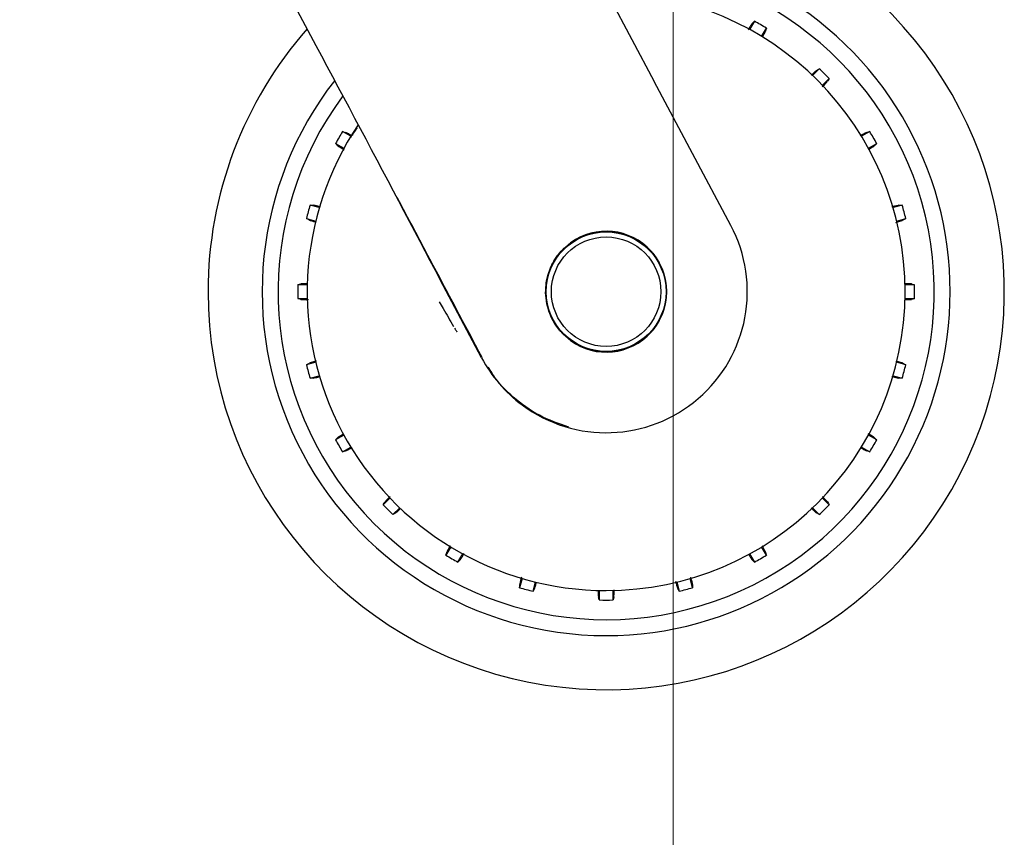
# Model space of a CAD drawing. Units: millimetres. Extents: x 0 to 210, y 0 to 297.
# Drawn here: x 172 to 180, y 208 to 214 of the extents above; entities that cross this region are included whole.
import ezdxf

# ---------------------------------------------------------------- set-up
doc = ezdxf.new("R2010")
doc.units = ezdxf.units.MM
doc.styles.add('SLDTEXTSTYLE0', font='TXT', dxfattribs={"width": 0.75})
doc.dimstyles.new('SLDDIMSTYLE1', dxfattribs={"dimtxt": 3.5, "dimasz": 3.302, "dimexe": 0, "dimexo": 0.0625, "dimgap": 0.875, "dimtad": 1, "dimlfac": 20, "dimrnd": 1e-09, "dimzin": 12, "dimdsep": 46, "dimtxsty": 'SLDTEXTSTYLE0', "dimsah": 1, "dimcen": 0.09, "dimadec": 0, "dimazin": 3, "dimtfac": 1, "dimtofl": 0, "dimtmove": 0, "dimatfit": 3, "dimfxl": 1, "dimfrac": 2, "dimtolj": 1, "dimtzin": 12, "dimarcsym": 0})

# ---------------------------------------------------------------- blocks, each defined once
blk = doc.blocks.new('_D_7')
at = {"color": 7, "linetype": 'Continuous', "lineweight": 0}
for p, q in [((140.34, 216.2023), (140.34, 210.3623)), ((177.04, 216.2023), (177.04, 198.0998)), ((140.34, 208.8623), (140.34, 198.0998)), ((140.34, 199.0998), (177.04, 199.0998))]:
    blk.add_line(p, q, dxfattribs=at)
at = {"color": 7, "linetype": 'Continuous', "lineweight": 18}
for points in [[(140.34, 199.0998), (143.642, 198.5998), (143.642, 199.5998)], [(177.04, 199.0998), (173.738, 199.5998), (173.738, 198.5998)]]:
    blk.add_solid(points, dxfattribs=at)
at = {"color": 7, "linetype": 'Continuous', "lineweight": 18, "insert": (154.8108, 203.6115), "char_height": 3.5, "attachment_point": 1, "style": 'SLDTEXTSTYLE0'}
blk.add_mtext('734', dxfattribs=at)

msp = doc.modelspace()

# ---------------------------------------------------------------- linework, layer by layer
at = {"color": 7, "linetype": 'Continuous', "lineweight": 25}
for p, q in [((176.32386, 214.94548), (176.8929, 213.87493)), ((177.67814, 214.34805), (177.64076, 214.28331)), ((177.7349, 214.22895), (177.77228, 214.2937)), ((178.18805, 213.97467), (178.13519, 213.9218)), ((177.49333, 212.74494), (176.8929, 213.87493)), ((178.21205, 213.84493), (178.26492, 213.8978)), ((174.51083, 213.44464), (174.44608, 213.48203)), ((178.58396, 213.48203), (178.51921, 213.44464)), ((174.39173, 213.38788), (174.45647, 213.3505)), ((178.57356, 213.3505), (178.63831, 213.38788)), ((174.26339, 212.88435), (174.19117, 212.9037)), ((178.83886, 212.9037), (178.76664, 212.88435)), ((174.16304, 212.7987), (174.23525, 212.77935)), ((178.79478, 212.77935), (178.867, 212.7987)), ((175.53791, 211.70522), (175.21328, 212.31768)), ((174.1694, 212.27911), (174.09463, 212.27911)), ((178.9354, 212.27911), (178.86064, 212.27911)), ((174.09463, 212.17041), (174.1694, 212.17041)), ((178.86064, 212.17041), (178.9354, 212.17041)), ((174.23525, 211.67017), (174.16304, 211.65082)), ((178.867, 211.65082), (178.79478, 211.67017)), ((174.19117, 211.54582), (174.26339, 211.56517)), ((178.76664, 211.56517), (178.83886, 211.54582)), ((174.45647, 211.09902), (174.39173, 211.06164)), ((178.63831, 211.06164), (178.57356, 211.09902)), ((174.44608, 210.9675), (174.51083, 211.00488)), ((178.51921, 211.00488), (178.58396, 210.9675)), ((174.81798, 210.60459), (174.76511, 210.55172)), ((178.26492, 210.55172), (178.21205, 210.60459)), ((174.84198, 210.47486), (174.89485, 210.52773)), ((178.13519, 210.52773), (178.18805, 210.47486)), ((175.29514, 210.22057), (175.25775, 210.15582)), ((177.77228, 210.15582), (177.7349, 210.22057)), ((175.35189, 210.10147), (175.38928, 210.16622)), ((177.64076, 210.16622), (177.67814, 210.10147)), ((175.85543, 209.97313), (175.83607, 209.90092)), ((177.19396, 209.90092), (177.17461, 209.97313)), ((175.94108, 209.87278), (175.96043, 209.945)), ((177.06961, 209.945), (177.08896, 209.87278)), ((176.46066, 209.87914), (176.46066, 209.80438)), ((176.56937, 209.80438), (176.56937, 209.87914))]:
    msp.add_line(p, q, dxfattribs=at)
at = {"color": 7, "linetype": 'Continuous', "lineweight": 25, "flags": 128}
for points in [[(177.66032, 214.32955), (177.67026, 214.33988), (177.67814, 214.34805)], [(177.77228, 214.2937), (177.76829, 214.27983), (177.76517, 214.26902)], [(178.16605, 213.96141), (178.17833, 213.96881), (178.18805, 213.97467)], [(178.26492, 213.8978), (178.25747, 213.88544), (178.25166, 213.8758)], [(174.44608, 213.48203), (174.45995, 213.47803), (174.47076, 213.47492)], [(178.55927, 213.47492), (178.57305, 213.47889), (178.58396, 213.48203)], [(174.41022, 213.37006), (174.3999, 213.38001), (174.39173, 213.38788)], [(178.63831, 213.38788), (178.62791, 213.37787), (178.61981, 213.37006)], [(174.19117, 212.9037), (174.2056, 212.90344), (174.21685, 212.90323)], [(178.81318, 212.90323), (178.82751, 212.90349), (178.83886, 212.9037)], [(174.18552, 212.78628), (174.17297, 212.79321), (174.16304, 212.7987)], [(178.867, 212.7987), (178.85437, 212.79172), (178.84452, 212.78628)], [(174.09463, 212.27911), (174.10864, 212.28259), (174.11956, 212.2853)], [(178.91047, 212.2853), (178.92439, 212.28185), (178.9354, 212.27911)], [(174.11956, 212.16423), (174.10565, 212.16768), (174.09463, 212.17041)], [(178.9354, 212.17041), (178.92139, 212.16693), (178.91047, 212.16423)], [(174.16304, 211.65082), (174.17567, 211.6578), (174.18552, 211.66325)], [(178.84452, 211.66325), (178.85706, 211.65631), (178.867, 211.65082)], [(174.21685, 211.5463), (174.20252, 211.54603), (174.19117, 211.54582)], [(178.83886, 211.54582), (178.82443, 211.54609), (178.81318, 211.5463)], [(174.39173, 211.06164), (174.40212, 211.07165), (174.41022, 211.07946)], [(178.61981, 211.07946), (178.63013, 211.06952), (178.63831, 211.06164)], [(174.47076, 210.97461), (174.45698, 210.97064), (174.44608, 210.9675)], [(178.58396, 210.9675), (178.57009, 210.97149), (178.55927, 210.97461)], [(174.76511, 210.55172), (174.77256, 210.56409), (174.77837, 210.57373)], [(178.25166, 210.57373), (178.25906, 210.56145), (178.26492, 210.55172)], [(174.86398, 210.48811), (174.8517, 210.48072), (174.84198, 210.47486)], [(178.18805, 210.47486), (178.17569, 210.48231), (178.16605, 210.48811)], [(175.25775, 210.15582), (175.26175, 210.16969), (175.26486, 210.18051)], [(177.76517, 210.18051), (177.76914, 210.16673), (177.77228, 210.15582)], [(175.36972, 210.11997), (175.35977, 210.10964), (175.35189, 210.10147)], [(177.67814, 210.10147), (177.66813, 210.11186), (177.66032, 210.11997)], [(175.83607, 209.90092), (175.83634, 209.91535), (175.83655, 209.9266)], [(175.9535, 209.89526), (175.94657, 209.88272), (175.94108, 209.87278)], [(177.08896, 209.87278), (177.08198, 209.88541), (177.07653, 209.89526)], [(177.19348, 209.9266), (177.19375, 209.91227), (177.19396, 209.90092)], [(176.46066, 209.80438), (176.45719, 209.81838), (176.45448, 209.82931)], [(176.57555, 209.82931), (176.5721, 209.81539), (176.56937, 209.80438)]]:
    msp.add_lwpolyline(points, dxfattribs=at)
at = {"color": 7, "linetype": 'Continuous', "lineweight": 25}
for radius in [0.47397, 0.47, 0.43]:
    msp.add_circle((176.51502, 212.22476), radius, dxfattribs=at)
for centre, radius, start, end in [((176.51502, 212.22476), 2.7, 270, 93.760004), ((176.51502, 212.22476), 2.575, 143.349648, 90), ((176.51502, 212.22476), 3.125, 180, 49.019143), ((176.51502, 212.22476), 2.34625, 270, 89.80732), ((176.51502, 212.22476), 2.421, 58.713577, 61.286423), ((176.51502, 212.22476), 3.125, 138.675218, 180), ((176.51502, 212.22476), 2.421, 43.713577, 46.286423), ((176.51502, 212.22476), 2.7, 142.101762, 270), ((176.51502, 212.22476), 2.34625, 146.025499, 270), ((176.51502, 212.22476), 2.421, 148.713577, 151.286423), ((176.51502, 212.22476), 2.421, 28.713577, 31.286423), ((176.51502, 212.22476), 2.421, 163.713577, 166.286423), ((176.51502, 212.22476), 2.421, 13.713577, 16.286423), ((176.51502, 212.2251), 1.10785, 233.427016, 27.984587), ((176.51502, 212.22476), 0.47491, 233.942081, 126.057919), ((176.51502, 212.22476), 2.421, 178.713577, 181.286423), ((176.51502, 212.22476), 2.421, 358.713577, 1.286423), ((176.51502, 212.22476), 2.421, 193.713577, 196.286423), ((176.51502, 212.22476), 2.421, 343.713577, 346.286423), ((176.51502, 212.22476), 2.421, 208.713577, 211.286423), ((176.51502, 212.22476), 2.421, 328.713577, 331.286423), ((176.51502, 212.22476), 2.421, 223.713577, 226.286423), ((176.51502, 212.22476), 2.421, 313.713577, 316.286423), ((176.51502, 212.22476), 2.421, 238.713577, 241.286423), ((176.51502, 212.22476), 2.421, 298.713577, 301.286423), ((176.51502, 212.22476), 2.421, 253.713577, 256.286423), ((176.51502, 212.22476), 2.421, 283.713577, 286.286423), ((176.51502, 212.22476), 2.421, 268.713577, 271.286423)]:
    msp.add_arc(centre, radius, start, end, dxfattribs=at)
for centre, major_axis, ratio, start_param, end_param in [((174.53627, 213.54993), (-1.2945, 2.43534), 0.0081916, 4.177516, 5.2672944), ((176.5186, 212.22504), (1.10669, 0.08487), 0.9999947, 3.5524524, 3.9949074)]:
    msp.add_ellipse(centre, major_axis=major_axis, ratio=ratio, start_param=start_param, end_param=end_param, dxfattribs=at)
for points, knots in [([(177.66032, 214.32955), (177.65779, 214.32606), (177.65334, 214.31989), (177.63696, 214.29261), (177.62985, 214.28076)], [0, 0, 0, 0, 0.5656437, 1, 1, 1, 1]), ([(177.74177, 214.22467), (177.74259, 214.22613), (177.75123, 214.24154), (177.76068, 214.25926), (177.76367, 214.26577), (177.76517, 214.26902)], [0, 0, 0, 0, 0.0496757, 0.5249015, 1, 1, 1, 1]), ([(178.16605, 213.96141), (178.16275, 213.95873), (178.15702, 213.95407), (178.13466, 213.93246), (178.1252, 213.92332)], [0, 0, 0, 0, 0.5769573, 1, 1, 1, 1]), ([(178.21152, 213.83281), (178.21479, 213.83616), (178.22943, 213.85114), (178.24497, 213.86769), (178.24943, 213.8731), (178.25166, 213.8758)], [0, 0, 0, 0, 0.125754, 0.5629356, 1, 1, 1, 1]), ([(174.51753, 213.45015), (174.51524, 213.45144), (174.49892, 213.46061), (174.48045, 213.47047), (174.47399, 213.47343), (174.47076, 213.47492)], [0, 0, 0, 0, 0.0754163, 0.5377701, 1, 1, 1, 1]), ([(174.56009, 213.50917), (174.56007, 213.50915), (174.55871, 213.50788), (174.5523, 213.49943), (174.54031, 213.48316), (174.52421, 213.45971), (174.5118, 213.43922), (174.50736, 213.43189)], [0, 0, 0, 0, 0.0026682, 0.2105444, 0.4116356, 0.7894774, 1, 1, 1, 1]), ([(178.55927, 213.47492), (178.55535, 213.47316), (178.54846, 213.47007), (178.52081, 213.45473), (178.50888, 213.44811)], [0, 0, 0, 0, 0.5686172, 1, 1, 1, 1]), ([(174.41022, 213.37006), (174.41374, 213.36753), (174.42003, 213.36299), (174.44765, 213.34641), (174.45982, 213.33911)], [0, 0, 0, 0, 0.5594381, 1, 1, 1, 1]), ([(178.57648, 213.34283), (178.57822, 213.34387), (178.59375, 213.35308), (178.61107, 213.36387), (178.6169, 213.368), (178.61981, 213.37006)], [0, 0, 0, 0, 0.0594371, 0.5297815, 1, 1, 1, 1]), ([(175.54156, 211.70717), (175.40492, 211.96478), (175.18297, 212.38323), (174.96215, 212.80033), (174.87728, 212.96064)], [0, 0, 0, 0, 0.6156586, 1, 1, 1, 1]), ([(174.2738, 212.89005), (174.26939, 212.89117), (174.24923, 212.89633), (174.22723, 212.90148), (174.22031, 212.90264), (174.21685, 212.90323)], [0, 0, 0, 0, 0.1228092, 0.5614633, 1, 1, 1, 1]), ([(178.81318, 212.90323), (178.80896, 212.90255), (178.80159, 212.90136), (178.77117, 212.89377), (178.75818, 212.89053)], [0, 0, 0, 0, 0.5729197, 1, 1, 1, 1]), ([(174.18552, 212.78628), (174.1894, 212.78478), (174.19589, 212.78229), (174.22455, 212.77407), (174.23606, 212.77077)], [0, 0, 0, 0, 0.59847252, 1, 1, 1, 1]), ([(178.78833, 212.76914), (178.79281, 212.7704), (178.81295, 212.77604), (178.83466, 212.78261), (178.84123, 212.78505), (178.84452, 212.78628)], [0, 0, 0, 0, 0.1251843, 0.5626507, 1, 1, 1, 1]), ([(176.23548, 211.84083), (176.19384, 211.87821), (176.11058, 211.95295), (176.04433, 212.11076), (176.03388, 212.2675), (176.07022, 212.40688), (176.13561, 212.52296), (176.20219, 212.58012), (176.23548, 212.60869)], [0, 0, 0, 0, 0.1865586, 0.3730678, 0.5594839, 0.7062675, 0.8531315, 1, 1, 1, 1]), ([(174.17328, 212.28725), (174.17037, 212.28721), (174.15134, 212.28699), (174.13015, 212.28629), (174.12309, 212.28563), (174.11956, 212.2853)], [0, 0, 0, 0, 0.0829497, 0.5415363, 1, 1, 1, 1]), ([(178.91047, 212.2853), (178.90621, 212.28574), (178.89877, 212.2865), (178.86737, 212.28704), (178.85394, 212.28727)], [0, 0, 0, 0, 0.5720661, 1, 1, 1, 1]), ([(174.11956, 212.16423), (174.12388, 212.16379), (174.13162, 212.16301), (174.16391, 212.16246), (174.17818, 212.16221)], [0, 0, 0, 0, 0.55824033, 1, 1, 1, 1]), ([(175.20515, 212.14553), (175.21537, 212.12776), (175.25312, 212.06211), (175.29014, 211.99846), (175.31713, 211.95204)], [0, 0, 0, 0, 0.270759, 1, 1, 1, 1]), ([(178.85836, 212.1623), (178.86072, 212.16232), (178.87915, 212.16254), (178.89984, 212.16323), (178.90693, 212.16389), (178.91047, 212.16423)], [0, 0, 0, 0, 0.06839325, 0.534259, 1, 1, 1, 1]), ([(175.32593, 211.93722), (175.32852, 211.93282), (175.33366, 211.92409), (175.33885, 211.91589), (175.34224, 211.91085), (175.34329, 211.90957), (175.34379, 211.90895)], [0, 0, 0, 0, 0.33023, 0.6547952, 0.8330478, 1, 1, 1, 1]), ([(174.24118, 211.68024), (174.23688, 211.67903), (174.21694, 211.67344), (174.19538, 211.66692), (174.18881, 211.66447), (174.18552, 211.66325)], [0, 0, 0, 0, 0.1207516, 0.5604347, 1, 1, 1, 1]), ([(178.84452, 211.66325), (178.8405, 211.66478), (178.83346, 211.66746), (178.80311, 211.67615), (178.79004, 211.67989)], [0, 0, 0, 0, 0.5693735, 1, 1, 1, 1]), ([(176.22291, 211.16102), (176.14386, 211.18832), (175.98532, 211.24308), (175.79513, 211.38147), (175.66294, 211.51398), (175.60944, 211.60121), (175.59049, 211.63212)], [0, 0, 0, 0, 0.3091535, 0.6200706, 0.8653833, 1, 1, 1, 1]), ([(174.21685, 211.5463), (174.22093, 211.54694), (174.22767, 211.54799), (174.25622, 211.55511), (174.26749, 211.55792)], [0, 0, 0, 0, 0.6053363, 1, 1, 1, 1]), ([(178.75608, 211.55952), (178.76054, 211.55838), (178.78076, 211.55321), (178.80281, 211.54805), (178.80972, 211.54688), (178.81318, 211.5463)], [0, 0, 0, 0, 0.1240915, 0.5621044, 1, 1, 1, 1]), ([(174.45644, 211.10841), (174.4537, 211.10678), (174.43708, 211.09692), (174.41888, 211.08561), (174.41311, 211.08151), (174.41022, 211.07946)], [0, 0, 0, 0, 0.0897952, 0.5449585, 1, 1, 1, 1]), ([(178.61981, 211.07946), (178.61636, 211.08196), (178.61036, 211.0863), (178.58365, 211.10234), (178.57233, 211.10914)], [0, 0, 0, 0, 0.5760079, 1, 1, 1, 1]), ([(174.47076, 210.97461), (174.47472, 210.97639), (174.48183, 210.97959), (174.51012, 210.99529), (174.52263, 211.00223)], [0, 0, 0, 0, 0.5574663, 1, 1, 1, 1]), ([(178.51239, 210.99943), (178.51472, 210.99813), (178.53108, 210.98894), (178.54959, 210.97905), (178.55604, 210.97609), (178.55927, 210.97461)], [0, 0, 0, 0, 0.0765859, 0.5383548, 1, 1, 1, 1]), ([(174.81786, 210.61604), (174.81482, 210.61293), (174.80043, 210.5982), (174.78508, 210.58185), (174.78061, 210.57643), (174.77837, 210.57373)], [0, 0, 0, 0, 0.1181523, 0.5591352, 1, 1, 1, 1]), ([(178.25166, 210.57373), (178.24894, 210.57707), (178.24414, 210.58296), (178.22207, 210.6058), (178.21249, 210.61571)], [0, 0, 0, 0, 0.5663013, 1, 1, 1, 1]), ([(174.86398, 210.48811), (174.86717, 210.49068), (174.87237, 210.49487), (174.89324, 210.51502), (174.90132, 210.52283)], [0, 0, 0, 0, 0.6128661, 1, 1, 1, 1]), ([(178.12336, 210.52797), (178.1266, 210.5248), (178.14147, 210.51027), (178.15794, 210.49482), (178.16335, 210.49035), (178.16605, 210.48811)], [0, 0, 0, 0, 0.1224719, 0.5612947, 1, 1, 1, 1]), ([(175.29076, 210.2293), (175.28908, 210.22631), (175.27948, 210.20923), (175.26928, 210.19014), (175.26633, 210.18372), (175.26486, 210.18051)], [0, 0, 0, 0, 0.0959812, 0.5480511, 1, 1, 1, 1]), ([(177.76517, 210.18051), (177.76344, 210.18438), (177.76046, 210.19105), (177.74548, 210.21806), (177.7392, 210.22939)], [0, 0, 0, 0, 0.5804633, 1, 1, 1, 1]), ([(175.36972, 210.11997), (175.37226, 210.1235), (175.37682, 210.12983), (175.39348, 210.15758), (175.40086, 210.16987)], [0, 0, 0, 0, 0.5571122, 1, 1, 1, 1]), ([(177.6317, 210.16563), (177.63321, 210.16308), (177.64295, 210.14667), (177.65416, 210.12864), (177.65827, 210.12286), (177.66032, 210.11997)], [0, 0, 0, 0, 0.0840523, 0.5420875, 1, 1, 1, 1]), ([(175.8495, 209.98262), (175.84845, 209.97854), (175.84339, 209.95873), (175.83831, 209.937), (175.83714, 209.93007), (175.83655, 209.9266)], [0, 0, 0, 0, 0.1150012, 0.5575598, 1, 1, 1, 1]), ([(177.19348, 209.9266), (177.19279, 209.93086), (177.19157, 209.93842), (177.18383, 209.96941), (177.18045, 209.98293)], [0, 0, 0, 0, 0.5636884, 1, 1, 1, 1]), ([(175.9535, 209.89526), (175.95497, 209.89905), (175.95735, 209.90518), (175.96525, 209.93274), (175.96826, 209.94324)], [0, 0, 0, 0, 0.6190689, 1, 1, 1, 1]), ([(177.05956, 209.95088), (177.06076, 209.9466), (177.06634, 209.92667), (177.07286, 209.90513), (177.07531, 209.89855), (177.07653, 209.89526)], [0, 0, 0, 0, 0.1203197, 0.5602187, 1, 1, 1, 1]), ([(176.45256, 209.88048), (176.45259, 209.87844), (176.4528, 209.86037), (176.45349, 209.83997), (176.45415, 209.83286), (176.45448, 209.82931)], [0, 0, 0, 0, 0.05975781, 0.52994186, 1, 1, 1, 1]), ([(176.57555, 209.82931), (176.57599, 209.8335), (176.57674, 209.84067), (176.57727, 209.87125), (176.57749, 209.88392)], [0, 0, 0, 0, 0.5854559, 1, 1, 1, 1])]:
    msp.add_open_spline(points, degree=3, knots=knots, dxfattribs=at)

# ---------------------------------------------------------------- dimensions: what is measured, and where the dimension line sits
at = {"color": 7, "linetype": 'Continuous', "lineweight": 18}
dim = msp.add_linear_dim(base=(177.04002, 199.09976), p1=(140.34002, 217.20226), p2=(177.04002, 217.20226), dimstyle='SLDDIMSTYLE1', dxfattribs=at)
dim.commit()
dim.dimension.update_dxf_attribs({"geometry": '_D_7', "text_midpoint": (158.69002, 199.09976), "dimtype": 160})

doc.saveas('drawing.dxf')
